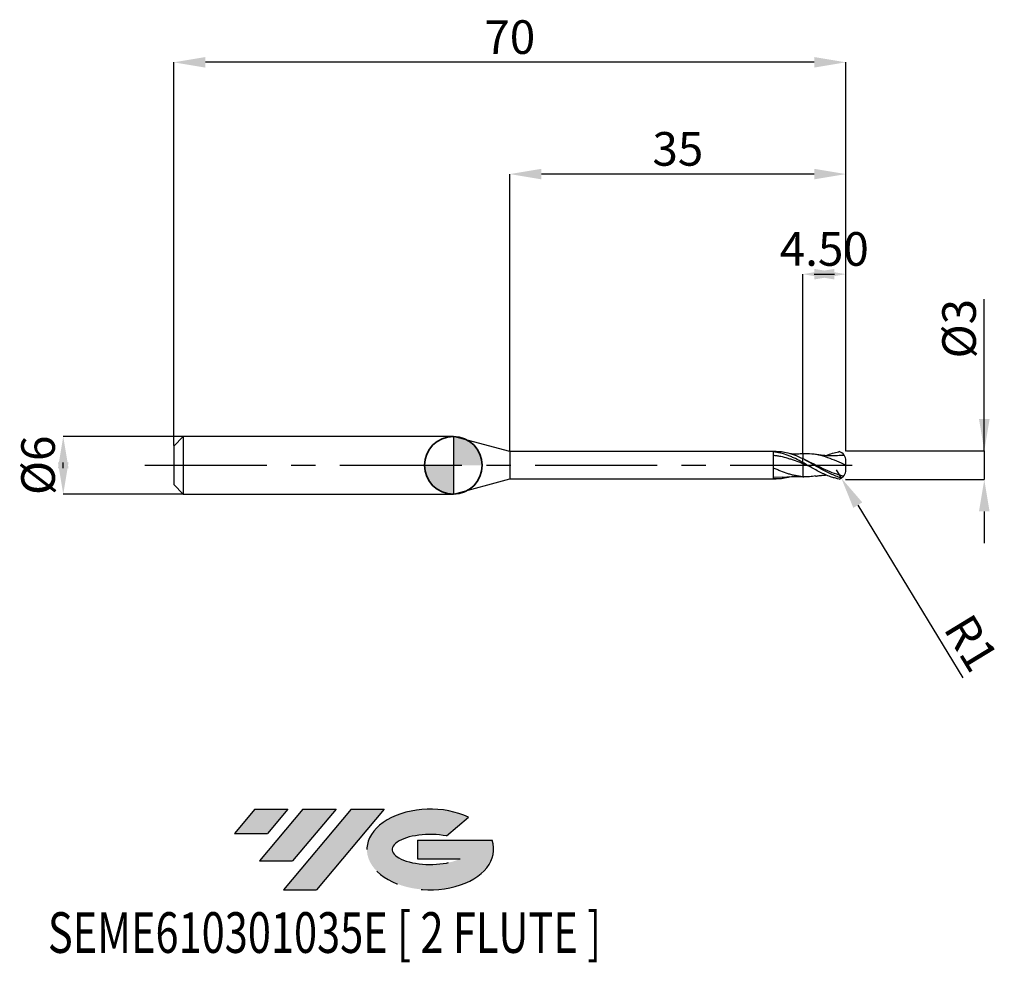
# Model space of a CAD drawing. Units: millimetres. Extents: x -45 to 57, y -52 to 46.
import ezdxf
from ezdxf.enums import TextEntityAlignment as Align

# ---------------------------------------------------------------- set-up
doc = ezdxf.new("R2010")
doc.units = ezdxf.units.MM
doc.header["$PDSIZE"] = -1
doc.linetypes.add('CENTERX2', pattern=[20.319999999999997, 12.7, -2.54, 2.54, -2.54])
doc.layers.add('FORMAT', color=2, linetype='Continuous')
doc.layers.add('중심선', color=1, linetype='CENTERX2')
doc.layers.add('외형선', color=100, linetype='Continuous', lineweight=35)
doc.layers.add('치수문자_일반주서', color=7, linetype='Continuous', lineweight=25)
doc.styles.add('SLDTEXTSTYLE0', font='TXT', dxfattribs={"width": 0.75})
doc.dimstyles.new('SLDDIMSTYLE0', dxfattribs={"dimtxt": 3.5, "dimasz": 3.302, "dimexe": 0, "dimexo": 0.0625, "dimgap": 0.875, "dimtad": 1, "dimrnd": 1e-09, "dimzin": 12, "dimdsep": 46, "dimtxsty": 'SLDTEXTSTYLE0', "dimsah": 1, "dimcen": 0.09, "dimadec": 0, "dimazin": 3, "dimtfac": 1, "dimtmove": 0, "dimatfit": 0, "dimfxl": 1, "dimfrac": 2, "dimtolj": 1, "dimtzin": 12, "dimarcsym": 0})
doc.dimstyles.new('SLDDIMSTYLE1', dxfattribs={"dimtxt": 3.5, "dimasz": 3.302, "dimexe": 0, "dimexo": 0.0625, "dimgap": 0.875, "dimtad": 1, "dimrnd": 1e-09, "dimzin": 4, "dimdsep": 46, "dimtxsty": 'SLDTEXTSTYLE0', "dimsah": 1, "dimcen": 0.09, "dimadec": 0, "dimazin": 1, "dimtfac": 1, "dimtmove": 0, "dimatfit": 0, "dimfxl": 1, "dimfrac": 2, "dimtolj": 1, "dimtzin": 12, "dimarcsym": 0})
doc.dimstyles.new('SLDDIMSTYLE2', dxfattribs={"dimtxt": 3.5, "dimasz": 3.302, "dimexe": 0, "dimexo": 0.0625, "dimgap": 0.875, "dimtad": 1, "dimrnd": 1e-09, "dimzin": 12, "dimdsep": 46, "dimtxsty": 'SLDTEXTSTYLE0', "dimsah": 1, "dimcen": 0.09, "dimadec": 0, "dimazin": 3, "dimtfac": 1, "dimtofl": 0, "dimtmove": 0, "dimatfit": 3, "dimfxl": 1, "dimfrac": 2, "dimtolj": 1, "dimtzin": 12, "dimarcsym": 0})
doc.dimstyles.new('SLDDIMSTYLE3', dxfattribs={"dimtxt": 3.5, "dimasz": 3.302, "dimexe": 0, "dimexo": 0.0625, "dimgap": 0.875, "dimtad": 1, "dimrnd": 1e-09, "dimdsep": 46, "dimtxsty": 'SLDTEXTSTYLE0', "dimsah": 1, "dimcen": 0.09, "dimadec": 0, "dimazin": 2, "dimtfac": 1, "dimtmove": 0, "dimatfit": 0, "dimfxl": 1, "dimfrac": 2, "dimtolj": 1, "dimtzin": 12, "dimarcsym": 0})

# ---------------------------------------------------------------- blocks, each defined once
blk = doc.blocks.new('블럭10')
at = {"layer": '중심선'}
for p, q in [((2.268634060543552, 16.24717430164393), (0.1404042013395286, 13.71084872107135)), ((2.268634060543552, 16.24717430164393), (5.714909304380834, 16.24717430164393)), ((7.28139805157953, 16.24717430164393), (2.750260043222114, 10.84717430164391)), ((5.714909304380834, 16.24717430164393), (3.58671253028996, 13.71088815037384)), ((12.29416204261559, 16.24717430164393), (5.245725140726316, 7.84717430164391)), ((10.72767329541681, 16.24717430164393), (6.196535287059397, 10.84717430164391)), ((7.28139805157953, 16.24717430164393), (10.72767329541681, 16.24717430164393)), ((15.74043728645272, 16.24717430164393), (8.692000384563599, 7.84717430164391)), ((12.29416204261559, 16.24717430164393), (15.74043728645272, 16.24717430164393)), ((22.22332737316547, 13.45928029700563), (24.52862924686651, 15.39360700705356)), ((0.1404042013395286, 13.71084872107135), (3.58671253028996, 13.71088815037384)), ((19.22039502424796, 13.00717430171391), (19.22036997980202, 11.08717430171403)), ((19.22039502424796, 13.00717430171391), (26.96566020931264, 13.00717430171391)), ((2.750260043222114, 10.84717430164391), (6.196535287059397, 10.84717430164391)), ((19.22036997980202, 11.08717430171403), (23.66174974927406, 11.08717430171406)), ((5.245725140726316, 7.84717430164391), (8.692000384563599, 7.84717430164391))]:
    blk.add_line(p, q, dxfattribs=at)
for centre, major_axis, ratio, start_param, end_param in [((20.54032771741204, 12.0471743016438), (6.600054785286829, -1.261213355974178e-13), 0.636358354079598, 0.9219305317359503, 6.513795318482858), ((20.54032771746488, 12.04717430159265), (3.960054785062283, 1.540847449632565e-10), 0.3939339440162632, 1.131841032648279, 5.62031148352944)]:
    blk.add_ellipse(centre, major_axis=major_axis, ratio=ratio, start_param=start_param, end_param=end_param, dxfattribs=at)
at = {"layer": 'FORMAT', "color": 2, "style": 'SLDTEXTSTYLE0', "width": 0.75}
blk.add_attdef('AUTOATTR0', text='', height=4.233333333333333, dxfattribs=at).set_placement((-19.27858288401334, -0.0412997538344756), align=Align.BOTTOM_LEFT)
blk = doc.blocks.new('*D14')
at = {"layer": 'Defpoints', "color": 0}
for p in [(-28.12201997807904, 2.999999999999986), (-40.61847799969108, -3.000000000000047), (-28.12201997807904, -3)]:
    blk.add_point(p, dxfattribs=at)
at = {"layer": '치수문자_일반주서', "color": 0, "lineweight": -2}
for p, q in [((-28.18451997807904, 2.999999999999985), (-40.6184779996911, 2.999999999999938)), ((-40.61847799969109, -0.3020000000000613), (-40.61847799969109, 0.3019999999999521)), ((-28.18451997807904, -3), (-40.61847799969108, -3.000000000000048))]:
    blk.add_line(p, q, dxfattribs=at)
at = {"layer": '치수문자_일반주서', "color": 0}
for points in [[(-40.06814466635775, -0.3020000000000594), (-41.16881133302442, -0.3020000000000633), (-40.6184779996911, 2.999999999999938)], [(-41.16881133302443, 0.3019999999999501), (-40.06814466635776, 0.301999999999954), (-40.61847799969108, -3.000000000000048)]]:
    blk.add_solid(points, dxfattribs=at)
at = {"layer": '치수문자_일반주서', "color": 0, "insert": (-44.99347799969109, -2.96e-14), "char_height": 3.5, "attachment_point": 2, "rotation": 90.0000000000002, "style": 'SLDTEXTSTYLE0'}
blk.add_mtext('\\A1;%%c6', dxfattribs=at)
blk = doc.blocks.new('*D15')
at = {"layer": 'Defpoints', "color": 0}
for p in [(36.37798002192096, 19.89999999999965), (36.37798002192096, 1.186147856478016), (40.87798002192096, 1.399999999999991)]:
    blk.add_point(p, dxfattribs=at)
at = {"layer": '치수문자_일반주서', "color": 0, "lineweight": -2}
for p, q in [((36.37798002192096, 1.248647856478016), (36.37798002192096, 19.89999999999965)), ((37.57598002192096, 19.89999999999965), (39.67998002192096, 19.89999999999965)), ((40.87798002192096, 1.462499999999991), (40.87798002192096, 19.89999999999965))]:
    blk.add_line(p, q, dxfattribs=at)
at = {"layer": '치수문자_일반주서', "color": 0}
for points in [[(39.67998002192096, 20.45033333333298), (39.67998002192096, 19.34966666666632), (36.37798002192096, 19.89999999999965)], [(37.57598002192096, 19.34966666666632), (37.57598002192096, 20.45033333333298), (40.87798002192096, 19.89999999999965)]]:
    blk.add_solid(points, dxfattribs=at)
at = {"layer": '치수문자_일반주서', "color": 0, "insert": (38.62798002192096, 24.27499999999965), "char_height": 3.5, "attachment_point": 2, "style": 'SLDTEXTSTYLE0'}
blk.add_mtext('\\A1;4.50', dxfattribs=at)
blk = doc.blocks.new('*D16')
at = {"layer": 'Defpoints', "color": 0}
for p in [(-29.12201997807904, 41.95832450504429), (-29.12201997807904, 1.999999999999986), (40.87798002192096, 1.399999999999991)]:
    blk.add_point(p, dxfattribs=at)
at = {"layer": '치수문자_일반주서', "color": 0, "lineweight": -2}
for p, q in [((-29.12201997807904, 2.062499999999986), (-29.12201997807904, 41.95832450504429)), ((37.57598002192096, 41.95832450504429), (-25.82001997807904, 41.95832450504429)), ((40.87798002192096, 1.462499999999991), (40.87798002192096, 41.95832450504429))]:
    blk.add_line(p, q, dxfattribs=at)
at = {"layer": '치수문자_일반주서', "color": 0}
for points in [[(-25.82001997807904, 42.50865783837762), (-25.82001997807904, 41.40799117171095), (-29.12201997807904, 41.95832450504429)], [(37.57598002192096, 41.40799117171095), (37.57598002192096, 42.50865783837762), (40.87798002192096, 41.95832450504429)]]:
    blk.add_solid(points, dxfattribs=at)
at = {"layer": '치수문자_일반주서', "color": 0, "insert": (5.877980021920962, 46.33332450504429), "char_height": 3.5, "attachment_point": 2, "style": 'SLDTEXTSTYLE0'}
blk.add_mtext('\\A1;70', dxfattribs=at)
blk = doc.blocks.new('*D17')
at = {"layer": 'Defpoints', "color": 0}
for p in [(5.877980021920962, 30.31999999999864), (5.877980021920962, 1.424999999999997), (40.87798002192096, 1.397798710624159)]:
    blk.add_point(p, dxfattribs=at)
at = {"layer": '치수문자_일반주서', "color": 0, "lineweight": -2}
for p, q in [((5.877980021920962, 1.487499999999997), (5.877980021920962, 30.31999999999864)), ((37.57598002192096, 30.31999999999864), (9.179980021920962, 30.31999999999864)), ((40.87798002192096, 1.460298710624159), (40.87798002192096, 30.31999999999864))]:
    blk.add_line(p, q, dxfattribs=at)
at = {"layer": '치수문자_일반주서', "color": 0}
for points in [[(9.179980021920962, 30.87033333333198), (9.179980021920962, 29.76966666666531), (5.877980021920962, 30.31999999999864)], [(37.57598002192096, 29.76966666666531), (37.57598002192096, 30.87033333333198), (40.87798002192096, 30.31999999999864)]]:
    blk.add_solid(points, dxfattribs=at)
at = {"layer": '치수문자_일반주서', "color": 0, "insert": (23.37798002192096, 34.69499999999864), "char_height": 3.5, "attachment_point": 2, "style": 'SLDTEXTSTYLE0'}
blk.add_mtext('\\A1;35', dxfattribs=at)
blk = doc.blocks.new('*D18')
at = {"layer": 'Defpoints', "color": 0}
for p in [(40.87798002192096, 1.501904278724439), (40.777980021921, -1.495216943397878), (55.28821471618353, -1.495216943397824)]:
    blk.add_point(p, dxfattribs=at)
at = {"layer": '치수문자_일반주서', "color": 0, "lineweight": -2}
for p, q in [((55.28821471618349, 1.501904278724492), (55.28821471618345, 17.28671694339793)), ((55.28821471618348, 4.803904278724492), (55.28821471618348, 8.105904278724491)), ((40.94048002192096, 1.501904278724439), (55.28821471618349, 1.501904278724492)), ((55.28821471618349, 1.501904278724492), (55.2882147161835, -1.495216943397825)), ((40.840480021921, -1.495216943397878), (55.2882147161835, -1.495216943397825)), ((55.2882147161835, -4.797216943397824), (55.28821471618351, -8.099216943397824))]:
    blk.add_line(p, q, dxfattribs=at)
at = {"layer": '치수문자_일반주서', "color": 0}
for points in [[(54.73788138285015, 4.803904278724491), (55.83854804951682, 4.803904278724493), (55.28821471618349, 1.501904278724492)], [(55.83854804951684, -4.797216943397824), (54.73788138285017, -4.797216943397825), (55.2882147161835, -1.495216943397825)]]:
    blk.add_solid(points, dxfattribs=at)
at = {"layer": '치수문자_일반주서', "color": 0, "insert": (50.91321471618346, 14.22421694339792), "char_height": 3.5, "attachment_point": 2, "rotation": 90.00000000000014, "style": 'SLDTEXTSTYLE0'}
blk.add_mtext('\\A1;%%c3', dxfattribs=at)
blk = doc.blocks.new('SW_DOWELSYMBOL_0')
at = {"linetype": 'Continuous', "lineweight": 35}
h = blk.add_hatch(color=0, dxfattribs=at)
edge = h.paths.add_edge_path(flags=0)
edge.add_arc((1.04e-14, 0), 3.000000000000004, 0, 90)
edge.add_line((1.04e-14, 3.000000000000004), (1.04e-14, 0))
edge.add_line((1.04e-14, 0), (3.000000000000015, 0))
h = blk.add_hatch(color=0, dxfattribs=at)
edge = h.paths.add_edge_path(flags=0)
edge.add_arc((1.04e-14, 0), 3.000000000000004, 180, 270.0000000000008)
edge.add_line((1.04e-14, -3.000000000000004), (1.04e-14, 0))
edge.add_line((1.04e-14, 0), (-2.999999999999994, 0))
at = {"layer": '외형선', "color": 0}
blk.add_circle((0, 0), 3.000000000000004, dxfattribs=at)
blk = doc.blocks.new('*D21')
at = {"layer": 'Defpoints', "color": 0}
for p in [(39.87809066105473, -0.472006274801906), (40.39820820238276, -1.326100966977684)]:
    blk.add_point(p, dxfattribs=at)
at = {"layer": '치수문자_일반주서', "color": 0, "lineweight": -2}
for p, q in [((39.87809066105473, -0.472006274801906), (40.39820820238276, -1.326100966977684)), ((42.11563632384797, -4.146321640542165), (53.05685812490443, -22.1131055377738))]:
    blk.add_line(p, q, dxfattribs=at)
at = {"layer": '치수문자_일반주서', "color": 0}
blk.add_solid([(42.58567310277538, -3.860083620297964), (41.64559954492055, -4.432559660786366), (40.39820820238276, -1.326100966977684)], dxfattribs=at)
at = {"layer": '치수문자_일반주서', "color": 0, "insert": (53.93354814587978, -18.50579842482621), "char_height": 3.5, "attachment_point": 5, "rotation": 301.3401362671847, "style": 'SLDTEXTSTYLE0'}
blk.add_mtext('\\A1;R1', dxfattribs=at)

msp = doc.modelspace()

# ---------------------------------------------------------------- hatches: boundary and pattern name
at = {"layer": '중심선'}
for points in [[(-17.22453438368504, -35.7989250712761), (-20.67080962752232, -35.7989250712761), (-22.79903948672635, -38.3352506518487), (-19.35273115777591, -38.33521122254621)], [(-12.21177039264909, -35.7989250712761), (-15.65804563648637, -35.7989250712761), (-20.18918364484376, -41.19892507127612), (-16.74290840100648, -41.19892507127612)], [(-7.199006401613195, -35.79892507127613), (-10.64528164545031, -35.7989250712761), (-17.69371854733956, -44.19892507127612), (-14.24744330350228, -44.19892507127612)]]:
    msp.add_hatch(color=256, dxfattribs=at).paths.add_polyline_path(points, flags=0)
h = msp.add_hatch(color=256, dxfattribs=at)
edge = h.paths.add_edge_path(flags=0)
edge.add_ellipse((-2.399115970600996, -39.99892507132738), major_axis=(3.960054785062284, 1.540850780301639e-10), ratio=0.3939339440162633, start_angle=39.99803423149211, end_angle=342.9046081939157, ccw=False)
edge.add_line((-0.7161163149004002, -38.58681907591441), (1.589185558800638, -36.65249236586649))
edge.add_ellipse((-2.399115970653842, -39.99892507127625), major_axis=(6.600054785286829, -1.249000902703301e-13), ratio=0.6363583540795982, start_angle=39.99873849337408, end_angle=368.4976242363725)
edge.add_line((4.026216521246767, -39.03892507120613), (-3.71904866381792, -39.0389250712061))
edge.add_line((-3.71904866381792, -39.0389250712061), (-3.719073708263854, -40.95892507120602))
edge.add_line((-3.719073708263854, -40.95892507120602), (0.7223060612081831, -40.95892507120599))

# ---------------------------------------------------------------- linework, layer by layer
at = {"color": 4, "linetype": 'Continuous', "lineweight": 25}
for p, q in [((-28.12201997807904, 2.999999999999986), (-29.12201997807904, 1.999999999999986)), ((0, 2.999999999999986), (-28.12201997807904, 2.999999999999986)), ((-28.12201997807904, 2.999999999999986), (-28.12201997807904, -3)), ((5.877980021920962, 1.424999999999997), (0, 3)), ((0, 3), (0, -3)), ((-29.12201997807904, 1.999999999999986), (-29.12201997807904, -2)), ((33.60449281086983, 1.424999999999997), (5.877980021920962, 1.424999999999997)), ((5.877980021920962, 1.424999999999997), (5.877980021920962, -1.425000000000011)), ((33.32807904911965, -1.416906676188916), (33.32807904911959, 1.401509192723822)), ((36.37809066105473, 0.2987698163705161), (36.37809066105473, 0.6928775921083243)), ((-29.12201997807904, -2), (-28.12201997807904, -3)), ((0, -3), (5.877980021920962, -1.425000000000011)), ((5.877980021920962, -1.424999999999997), (33.60449281086983, -1.424999999999997)), ((34.22972082026922, -1.245711639323503), (33.32818293012031, -1.261464555600412)), ((36.37793939619075, -1.190618955008325), (36.49491542321425, -1.194482929758379)), ((-28.12201997807904, -3), (0, -3))]:
    msp.add_line(p, q, dxfattribs=at)
at = {"color": 1, "linetype": 'Continuous', "lineweight": 25}
for p, q in [((36.49491542321425, 1.189399407307533), (36.37798002192375, 1.185536774514546)), ((40.70132704289335, 1.034621492544453), (40.33835331931698, 1.008261986972983)), ((36.99260858028561, 0.3818900472877687), (36.57475204710533, 0.5900906601094249)), ((40.87809066105473, -1.397758704623278), (40.87809066105473, -1.4003404718502))]:
    msp.add_line(p, q, dxfattribs=at)
for centre, start, end in [((39.87809066105473, 0.46692275235106), 359.9999966619105, 73.11900455235302), ((39.87809066105473, -0.472006274801906), 286.880995447647, 3.3380895395e-06)]:
    msp.add_arc(centre, 0.9999999999999997, start, end, dxfattribs=at)
at = {"color": 4, "linetype": 'Continuous', "lineweight": 25}
for points, knots in [([(36.37798002192096, 0.303244761994975), (36.12670489584298, 0.4389837875974649), (35.86835353956178, 0.5715685439838296), (35.48722262627552, 0.7542920151711741), (35.36271216615984, 0.8123249287065875), (35.10827595583197, 0.922984502174387), (34.9796937128985, 0.9753759846058188), (34.59607410072101, 1.12114770647797), (34.34620871936022, 1.202864090491275), (33.96186803355471, 1.298888962885385), (33.83368678525835, 1.32630312617728), (33.58129275290275, 1.371202433796967), (33.45584006199323, 1.388804689407408), (33.32807904911959, 1.401450687889962)], [0, 0, 0, 0, 0.2499999999999993, 0.2499999999999993, 0.374999999999999, 0.374999999999999, 0.4999999999999987, 0.4999999999999987, 0.7500000000000007, 0.7500000000000007, 0.8750000000000003, 0.8750000000000003, 1, 1, 1, 1]), ([(36.37798002192096, 0.6870816828002404), (36.09303182063019, 0.8170536809710711), (35.52319846849389, 1.076968918428406), (34.72953459740825, 1.308085052955036), (34.09020492472803, 1.418469883264819), (33.73560532955867, 1.414847141716223), (33.60449281086983, 1.413507639992403)], [0, 0, 0, 0, 0.3081407231133523, 0.6162132639756378, 0.8580955920846803, 1, 1, 1, 1]), ([(36.37798002192375, 1.185536774514546), (36.20616199766562, 1.180275927980162), (35.8174762364697, 1.168374870750682), (35.37962593413681, 1.1680069356985), (35.11045252007307, 1.188020771135626), (35.05584126015822, 1.192081279015838)], [0, 0, 0, 0, 0.3870787935662618, 0.8756474541578245, 1, 1, 1, 1]), ([(36.37809066105473, 1.181035715818453), (36.37809066105473, 1.1812833509154), (36.37809066105473, 1.181947444829468), (36.37809066105467, 1.154853943010963), (36.37809066105473, 1.090044635861254), (36.37809066105467, 0.9758000598251755), (36.37809066105467, 0.83109004250921), (36.37809066105467, 0.7145253701858536), (36.37809066105473, 0.6555791614526498)], [0, 0, 0, 0, 0.0835506619152463, 0.2240614790798895, 0.4260453591536491, 0.633886785432908, 0.814858262493214, 1, 1, 1, 1]), ([(36.37809066105473, 1.17362614341603), (36.37809066105473, 1.171255082448639), (36.37809066105467, 1.16637398096394), (36.37809066105473, 1.088452638274752), (36.37809066105473, 0.9761679068471452), (36.37809066105473, 0.8310010946274318), (36.37809066105473, 0.7144954965941182), (36.37809066105473, 0.6555791614526498)], [0, 0, 0, 0, 0.1973647600354508, 0.4062980397748442, 0.6212903987808261, 0.8084883287724897, 1, 1, 1, 1]), ([(36.37798002192125, 0.1684588969660865), (36.12670694557164, 0.269494917373919), (35.8683577817277, 0.3690133812817464), (35.48722983220074, 0.5074552679662077), (35.3627204016841, 0.551652625181319), (35.10828639993269, 0.6364097992832711), (34.97970523335141, 0.6767927361734536), (34.59608861145989, 0.789964088495978), (34.34622542575926, 0.8545619771935975), (33.9618878970208, 0.9325380152344565), (33.83370759923957, 0.9552430824268612), (33.58131517493052, 0.9934504156937152), (33.45586392027832, 1.00904675346645), (33.32810406156943, 1.021049093281164)], [0, 0, 0, 0, 0.25, 0.25, 0.3749999999999986, 0.3749999999999986, 0.4999999999999971, 0.4999999999999971, 0.7499999999999971, 0.7499999999999971, 0.8749999999999986, 0.8749999999999986, 1, 1, 1, 1]), ([(36.37809066105473, 0.3006296423608319), (36.37809066105473, 0.2991765795419283), (36.37809066105473, 0.2962152280123647), (36.37809066105467, 0.2702597187347351), (36.37809066105473, 0.2291170402548204), (36.37809066105473, 0.187375101111968), (36.37809066105473, 0.1659171357421059)], [0, 0, 0, 0, 0.2360693181082624, 0.4811108144576596, 0.7332585308014953, 1, 1, 1, 1]), ([(36.37809066105473, 0.16591713574077), (36.37809066105473, -0.0994576405374232), (36.37809066105473, -0.378791531953631), (36.37809066105473, -0.8596952461463587), (36.37809066105473, -1.057538985466067), (36.37809066105473, -1.1869970515327)], [0, 0, 0, 0, 0.5, 0.5, 1, 1, 1, 1]), ([(36.37809066105473, 0.16591713574077), (36.37809066105473, -0.0994576405374232), (36.37809066105473, -0.378791531953631), (36.37809066105473, -0.8596952461463587), (36.37809066105473, -1.057538985466067), (36.37809066105473, -1.1869970515327)], [0, 0, 0, 0, 0.5, 0.5, 1, 1, 1, 1]), ([(36.37798002192119, -1.184455290307298), (36.12670800289158, -1.165686616818775), (35.86835996998116, -1.129571594191418), (35.48723354926472, -1.052191909332052), (35.36272464984643, -1.022727742932631), (35.10829178735526, -0.9562690105208702), (34.9797111759944, -0.9193463227331193), (34.5960960966006, -0.799233510628369), (34.34623404348264, -0.7071341988484647), (33.96189814327886, -0.5546450904299007), (33.83371833581094, -0.501610593258377), (33.58132674100023, -0.3928945801800978), (33.45587622718233, -0.3370485482709427), (33.32811696383726, -0.2798512126111774)], [0, 0, 0, 0, 0.2499999999999972, 0.2499999999999972, 0.3749999999999972, 0.3749999999999972, 0.4999999999999972, 0.4999999999999972, 0.7499999999999972, 0.7499999999999972, 0.8749999999999986, 0.8749999999999986, 1, 1, 1, 1]), ([(35.05584126015822, -1.192081279015838), (34.92669988751862, -1.233204133533206), (34.57385924418384, -1.345560182931621), (33.99810377897109, -1.425625308197667), (33.55139894512968, -1.419816081108024), (33.32818293012031, -1.416913241418371)], [0, 0, 0, 0, 0.2240999493484423, 0.6122868967800255, 1, 1, 1, 1]), ([(34.22872731927811, -1.249385338093418), (34.55944570740172, -1.221409739854337), (35.01626567170257, -1.1827671597989), (35.55898300468164, -1.171422626580508), (35.94503628666808, -1.170786841335314), (36.20627140290111, -1.179686844256551), (36.37798002192375, -1.185536774514546)], [0, 0, 0, 0, 0.4620818500171489, 0.6382717798866115, 0.7622377342187463, 1, 1, 1, 1])]:
    msp.add_open_spline(points, degree=3, knots=knots, dxfattribs=at)
at = {"color": 1, "linetype": 'Continuous', "lineweight": 25}
for points, knots in [([(40.87809066105473, -0.002541761225423), (40.56363522523401, 0.142686233839008), (39.93468744357875, 0.4331592704765654), (38.99119119464405, 0.8129083057294366), (38.04759543131166, 1.082591069444668), (37.21532933035684, 1.207629370748698), (36.69770119955786, 1.189993703743319), (36.49460754834217, 1.18307427299635)], [0, 0, 0, 0, 0.2152126109729702, 0.430450483078558, 0.6457114560085063, 0.8609933469573069, 1, 1, 1, 1]), ([(40.34275526525698, 1.025280330906483), (40.22438611801942, 1.015968628917143), (40.02534236566771, 1.000310527562249), (39.77784948322682, 0.9899671460191044), (39.60099858597823, 0.9856883957425637), (39.45481317980534, 0.9842582109211193), (39.30221205800257, 0.984906564688373), (39.09843439222027, 0.9889295386682377), (38.84721698144875, 0.9996958713799131), (38.53266308655753, 1.021885834356198), (38.15193297751733, 1.059488034648965), (37.86695080547497, 1.101240942216592), (37.70065877166627, 1.125604487020432)], [0, 0, 0, 0, 0.1334917817438933, 0.2244732328187496, 0.280576081778084, 0.3344890092336326, 0.3906446422435726, 0.4540663663752953, 0.5662789782755091, 0.6765438931706219, 0.8112577588028519, 1, 1, 1, 1]), ([(38.81704742951683, 1.003143972344056), (38.82570151916354, 1.007299739985868), (39.04905521195877, 1.114556087804345), (39.48664960935105, 1.261750728421617), (39.92844345361709, 1.382227932038028), (40.15585535349533, 1.421707125789261), (40.1684754712457, 1.423832707368184)], [0, 0, 0, 0, 0.0132331356419757, 0.3415344459744827, 0.6700375518903243, 0.6893381204095439, 0.6893381204095439, 0.6893381204095439, 0.6893381204095439]), ([(40.41072253409521, -1.318353300448784), (40.34770574464409, -1.300926340523752), (40.28672973105745, -1.283014709862492), (40.04212598365325, -1.206781574997493), (39.86262788099663, -1.140560524417097), (39.4943334978218, -0.9910518466685261), (39.30839416858879, -0.9080140496428939), (38.94526923249964, -0.731088811954173), (38.76219295855225, -0.6362965727050423), (38.39289369452462, -0.4380788581753308), (38.21171635920848, -0.3355959348205033), (37.84667519243453, -0.1267310401697941), (37.66050581909928, -0.0198907926123297), (37.29325722403792, 0.1914998863013651), (37.11360781992386, 0.2957803013850793), (36.74497415695168, 0.500107594629803), (36.55918996481591, 0.5994954427483492), (36.37809066105473, 0.6928775921083243)], [0.0837117388835083, 0.0837117388835083, 0.0837117388835083, 0.0837117388835083, 0.125, 0.125, 0.25, 0.25, 0.375, 0.375, 0.5, 0.5, 0.625, 0.625, 0.75, 0.75, 0.875, 0.875, 1, 1, 1, 1]), ([(40.16847547124507, -1.428916229818931), (39.87804951070734, -1.361168660140571), (39.96754870594492, -1.381259012525646), (39.70923582231677, -1.323404678522337), (39.67821094126543, -1.316589340906241), (39.4943334978218, -1.265564848853003), (39.30839416858879, -1.204356681176478), (38.94526923249958, -1.066047878552908), (38.76219295855219, -0.9882676815298765), (38.39289369452456, -0.8186435421211016), (38.21171635920842, -0.7276251797738311), (37.84667519243447, -0.5357798196966286), (37.66050581909923, -0.4344902849787502), (37.29325722403792, -0.2278769589720113), (37.11360781992386, -0.12287257132202), (36.74497415695168, 0.0891417001947019), (36.55918996481591, 0.1955250831963511), (36.37809066105467, 0.2987698163705232)], [0, 0, 0, 0, 0.125, 0.125, 0.25, 0.25, 0.375, 0.375, 0.5, 0.5, 0.625, 0.625, 0.75, 0.75, 0.875, 0.875, 1, 1, 1, 1]), ([(37.14700585020449, -0.1424844786210286), (37.13263551480941, -0.1369722990471161), (36.87631137005474, -0.0386513708175968), (36.6200166733318, 0.0665827601615732), (36.37809066105496, 0.1659171357406848)], [0, 0, 0, 0, 0.0560631360298127, 1, 1, 1, 1]), ([(40.63219501397032, -1.128760890251037), (40.3997074783374, -1.073702473127689), (39.85272927254482, -0.9347533666541281), (38.99120671466039, -0.5820982322415915), (38.04762597354079, -0.1357345416138358), (37.3728978317979, 0.2097670255510025), (37.01279710315384, 0.3705524648715013), (36.96722915270044, 0.3908986134621273)], [0.0628766721884145, 0.0628766721884145, 0.0628766721884145, 0.0628766721884145, 0.2412210240886674, 0.4824699611798129, 0.7237444244961632, 0.9650420024851548, 1, 1, 1, 1]), ([(37.70065877166627, -1.130688009471278), (37.83275431987897, -1.111109889497421), (38.04592471572863, -1.079515519806016), (38.31337364660715, -1.048863901824056), (38.50838572198978, -1.030217774521212), (38.66780416072976, -1.017168964127386), (38.77165084968141, -1.01095075255288), (38.81705665710257, -1.008231908840997)], [0, 0, 0, 0, 0.3542329868263014, 0.571646713658965, 0.720892684207345, 0.8779634366905859, 1, 1, 1, 1]), ([(37.7094948238925, -1.112166038617133), (37.50762592458551, -1.146197841349789), (37.06379164012412, -1.221021060115199), (36.62002122598818, -1.199001478927336), (36.3780906610549, -1.186997051532714)], [0, 0, 0, 0, 0.4548294405691402, 1, 1, 1, 1])]:
    msp.add_open_spline(points, degree=3, knots=knots, dxfattribs=at)
for points in [[(40.87809066105473, 1.392675182172447), (40.87809066105473, 1.393535922128926), (40.87809066105473, 1.394396514602086), (40.87809066105473, 1.395256949398743)], [(40.87809066105473, -0.002541761225423), (40.87809066105473, 0.1615531428776009), (40.87809066105473, 0.322739233022368), (40.87809066105473, 0.4669226940904068)], [(40.87809066105473, -0.4720062165423187), (40.87809066105473, -0.3202463051607722), (40.87809066105473, -0.1601518130631163), (40.87809066105473, -0.002541761225423)]]:
    msp.add_open_spline(points, degree=3, dxfattribs=at)
at = {"color": 4, "linetype": 'Continuous', "lineweight": 25}
msp.add_open_spline([(36.37809066105473, 0.3007030007692251), (36.37809066105473, 0.2955641977456764), (36.37809066105473, 0.2435714406749909), (36.37809066105473, 0.1659171357407772)], degree=3, dxfattribs=at)
at = {"layer": '외형선'}
msp.add_circle((0, 0), 3.000000000000005, dxfattribs=at)
at = {"layer": '중심선'}
msp.add_line((-32.12201997807898, -1.42e-14), (43.87798002192096, 0), dxfattribs=at)

# ---------------------------------------------------------------- block references
at = {"color": 7, "linetype": 'Continuous'}
msp.add_blockref('블럭10', (-22.93944368806589, -52.04609937292004), dxfattribs=at).add_auto_attribs({'AUTOATTR0': 'SEME610301035E [ 2 FLUTE ]'})
at = {"layer": '외형선'}
msp.add_blockref('SW_DOWELSYMBOL_0', (0, 0), dxfattribs=at)

# ---------------------------------------------------------------- dimensions: what is measured, and where the dimension line sits
at = {"layer": '치수문자_일반주서'}
for base, p1, p2, dimstyle, picture, middle in [((-29.12201997807904, 41.95832450504429), (40.87798002192096, 1.399999999999991), (-29.12201997807904, 1.999999999999986), 'SLDDIMSTYLE2', '*D16', (5.877980021920962, 41.95832450504429)), ((5.877980021920962, 30.31999999999864), (40.87798002192096, 1.397798710624159), (5.877980021920962, 1.424999999999997), 'SLDDIMSTYLE0', '*D17', (23.37798002192096, 30.31999999999864)), ((36.37798002192096, 19.89999999999965), (40.87798002192096, 1.399999999999991), (36.37798002192096, 1.186147856478016), 'SLDDIMSTYLE1', '*D15', (38.62798002192096, 19.89999999999965))]:
    dim = msp.add_linear_dim(base=base, p1=p1, p2=p2, dimstyle=dimstyle, dxfattribs=at)
    dim.commit()
    dim.dimension.update_dxf_attribs({"geometry": picture, "text_midpoint": middle, "dimtype": 160})
for base, p1, p2, dimstyle, picture, middle in [((55.2882147161835, -1.495216943397825), (40.87798002192096, 1.501904278724439), (40.777980021921, -1.495216943397878), 'SLDDIMSTYLE3', '*D18', (55.28821471618346, 14.22421694339793)), ((-40.61847799969108, -3.000000000000048), (-28.12201997807904, 2.999999999999986), (-28.12201997807904, -3), 'SLDDIMSTYLE0', '*D14', (-40.61847799969109, -1.42e-14))]:
    dim = msp.add_linear_dim(base=base, p1=p1, p2=p2, angle=90.0000000000002, text='%%c<>', dimstyle=dimstyle, dxfattribs=at)
    dim.commit()
    dim.dimension.update_dxf_attribs({"geometry": picture, "text_midpoint": middle, "dimtype": 160})
dim = msp.add_radius_dim(center=(39.87809066105473, -0.472006274801906), mpoint=(40.39820820238276, -1.326100966977684), dimstyle='SLDDIMSTYLE3', dxfattribs=at)
dim.commit()
dim.dimension.update_dxf_attribs({"geometry": '*D21', "text_midpoint": (51.69154957891831, -19.87110697081233), "dimtype": 164})

doc.saveas('drawing.dxf')
